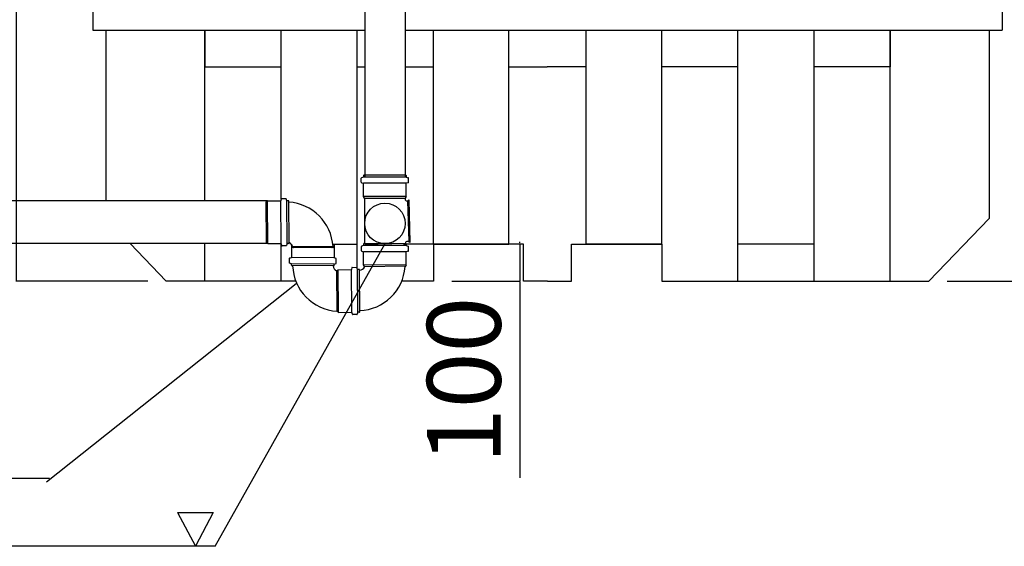
# Model space of a CAD drawing. Units: millimetres. Extents: x 77352 to 118947, y -1769 to 26627.
# Drawn here: x 86978 to 89653, y 9110 to 10542 of the extents above; entities that cross this region are included whole.
import ezdxf

# ---------------------------------------------------------------- set-up
doc = ezdxf.new("R2010")
doc.units = ezdxf.units.MM
doc.styles.add('ARIAL', font='arialbd.ttf')
doc.dimstyles.new('ISO-25', dxfattribs={"dimtxt": 2.5, "dimasz": 2.5, "dimexe": 1.25, "dimexo": 0.625, "dimtad": 1, "dimdsep": 46, "dimtxsty": 'Standard', "dimcen": 2.5, "dimadec": 0, "dimazin": 2, "dimtfac": 1, "dimtmove": 0, "dimatfit": 3, "dimfxl": 1, "dimtolj": 1, "dimarcsym": 0})

# ---------------------------------------------------------------- blocks, each defined once
blk = doc.blocks.new('*D8')
at = {"color": 0, "lineweight": -2, "transparency": 16777216}
for p, q in [((87232.4, 10831.5), (86967.6, 10831.5)), ((86968.9, 10829), (86968.9, 9834)), ((87326.4, 9831.5), (86967.6, 9831.5))]:
    blk.add_line(p, q, dxfattribs=at)
at = {"color": 0, "transparency": 16777216}
for points in [[(86968.5, 10829), (86969.3, 10829), (86968.9, 10831.5)], [(86968.5, 9834), (86969.3, 9834), (86968.9, 9831.5)]]:
    blk.add_solid(points, dxfattribs=at)
at = {"layer": 'Defpoints', "color": 0, "transparency": 16777216}
for p in [(87282.4, 10831.5), (86968.9, 9831.5), (87376.4, 9831.5)]:
    blk.add_point(p, dxfattribs=at)
at = {"color": 0, "transparency": 16777216, "insert": (86816.8, 10331.5), "char_height": 200, "attachment_point": 5, "rotation": 90, "style": 'ARIAL'}
blk.add_mtext('\\A1;1000', dxfattribs=at)
blk = doc.blocks.new('*D9')
at = {"color": 0, "lineweight": -2, "transparency": 16777216}
for p, q in [((89682.5, 10711.6), (90124.1, 10711.6)), ((90122.9, 10709.1), (90122.9, 9834)), ((89498.4, 9831.5), (90124.1, 9831.5))]:
    blk.add_line(p, q, dxfattribs=at)
at = {"color": 0, "transparency": 16777216}
for points in [[(90122.4, 10709.1), (90123.3, 10709.1), (90122.9, 10711.6)], [(90122.4, 9834), (90123.3, 9834), (90122.9, 9831.5)]]:
    blk.add_solid(points, dxfattribs=at)
at = {"layer": 'Defpoints', "color": 0, "transparency": 16777216}
for p in [(89632.5, 10711.6), (89448.4, 9831.5), (90122.9, 9831.5)]:
    blk.add_point(p, dxfattribs=at)
at = {"color": 0, "transparency": 16777216, "insert": (89970.7, 10259.1), "char_height": 200, "attachment_point": 5, "rotation": 90, "style": 'ARIAL'}
blk.add_mtext('\\A1;880', dxfattribs=at)
blk = doc.blocks.new('*D19')
at = {"color": 0, "lineweight": -2, "transparency": 16777216}
for p, q in [((88020.6, 9933), (88338.4, 9933)), ((88337.1, 9935.5), (88337.1, 9938)), ((88337.1, 9933), (88337.1, 9831.5)), ((88152.4, 9831.5), (88338.4, 9831.5)), ((88337.1, 9829), (88337.1, 9296.2))]:
    blk.add_line(p, q, dxfattribs=at)
at = {"color": 0, "transparency": 16777216}
for points in [[(88336.7, 9935.5), (88337.5, 9935.5), (88337.1, 9933)], [(88336.7, 9829), (88337.5, 9829), (88337.1, 9831.5)]]:
    blk.add_solid(points, dxfattribs=at)
at = {"layer": 'Defpoints', "color": 0, "transparency": 16777216}
for p in [(87970.6, 9933), (88102.4, 9831.5), (88337.1, 9831.5)]:
    blk.add_point(p, dxfattribs=at)
at = {"color": 0, "transparency": 16777216, "insert": (88185, 9561.4), "char_height": 200, "attachment_point": 5, "rotation": 90, "style": 'ARIAL'}
blk.add_mtext('\\A1;100', dxfattribs=at)

msp = doc.modelspace()

# ---------------------------------------------------------------- linework, layer by layer
for p, q in [((87915.774, 11201.841), (87915.774, 10114.017)), ((88025.402, 11201.841), (88025.402, 10114.017)), ((87177.431, 10613.509), (87177.431, 10513.509)), ((89647.431, 10613.509), (89647.431, 10513.509)), ((87177.431, 10513.509), (87915.976, 10513.509)), ((87177.431, 10513.509), (87217.431, 10513.509)), ((87212.431, 10513.509), (87212.431, 10049.013)), ((87481.431, 10513.509), (87481.431, 10413.509)), ((87481.431, 10049.013), (87481.431, 10513.509)), ((87688.431, 10052.624), (87688.431, 10513.509)), ((87895.431, 9865.367), (87895.431, 10513.509)), ((88025.163, 10513.509), (89647.431, 10513.509)), ((88102.431, 9931.509), (88102.431, 10513.509)), ((88307.431, 9931.509), (88307.431, 10513.509)), ((88517.431, 9931.509), (88517.431, 10513.509)), ((88722.431, 9931.509), (88722.431, 10513.509)), ((88929.431, 9831.509), (88929.431, 10513.509)), ((89136.431, 9831.509), (89136.431, 10513.509)), ((89343.431, 9831.509), (89343.431, 10513.509)), ((89343.431, 10513.509), (89343.431, 10413.509)), ((89612.431, 10513.509), (89612.431, 10001.166)), ((87481.431, 10413.509), (87688.431, 10413.509)), ((87895.431, 10413.509), (87915.918, 10413.509)), ((88025.232, 10413.509), (88102.431, 10413.509)), ((88307.431, 10413.509), (88410.931, 10413.509)), ((88517.431, 10413.509), (88410.931, 10413.509)), ((88929.431, 10413.509), (88722.431, 10413.509)), ((89343.431, 10413.509), (89136.431, 10413.509)), ((87912.388, 10114.017), (87907.072, 10112.245)), ((87912.388, 10118.017), (87912.388, 10114.017)), ((88028.388, 10114.017), (87912.388, 10114.017)), ((88027.388, 10119.017), (87913.388, 10119.017)), ((88028.388, 10118.017), (88028.388, 10114.017)), ((88028.388, 10114.017), (88033.704, 10112.245)), ((87906.388, 10099.738), (87906.388, 10111.297)), ((87907.072, 10098.789), (87912.388, 10097.017)), ((88028.388, 10097.017), (87912.388, 10097.017)), ((87912.388, 10061.017), (87912.388, 10097.017)), ((88033.704, 10098.789), (88028.388, 10097.017)), ((88028.388, 10061.017), (88028.388, 10097.017)), ((88034.388, 10099.738), (88034.388, 10111.297)), ((88028.388, 10061.017), (87912.388, 10061.017)), ((87915.388, 10057.017), (87912.388, 10061.017)), ((88028.388, 10061.017), (88025.388, 10057.017)), ((87647.384, 10045.98), (87651.359, 10049.013)), ((87647.384, 10045.98), (87648.297, 9935.984)), ((87651.359, 10049.013), (87687.358, 10049.312)), ((87652.321, 9933.017), (87651.359, 10049.013)), ((87689.086, 10054.642), (87687.358, 10049.312)), ((87688.32, 9933.316), (87687.358, 10049.312)), ((87690.029, 10055.334), (87701.587, 10055.43)), ((87704.357, 10049.453), (87702.541, 10054.754)), ((87708.357, 10049.486), (87704.357, 10049.453)), ((87705.319, 9933.457), (87704.357, 10049.453)), ((87710.311, 9934.498), (87709.365, 10048.494)), ((87915.388, 10057.017), (87915.388, 9933.206)), ((87915.388, 10057.017), (88025.388, 10057.017)), ((88025.388, 10057.017), (88025.388, 10053.889)), ((88032.254, 10049.001), (88030.716, 10048.9)), ((88032.254, 10049.001), (88036.174, 10052.105)), ((88032.254, 10049.001), (88035.133, 9939.039)), ((88039.21, 9936.145), (88036.174, 10052.105)), ((89448.431, 9831.509), (89612.431, 10001.166)), ((87376.431, 9831.509), (87278.308, 9933.017)), ((87481.431, 9831.509), (87481.431, 9933.017)), ((87652.321, 9933.017), (87648.297, 9935.984)), ((87652.321, 9933.017), (87688.32, 9933.316)), ((87690.136, 9928.014), (87688.32, 9933.316)), ((87688.431, 9831.509), (87688.431, 9932.991)), ((87688.431, 9831.509), (87688.431, 9931.509)), ((87702.649, 9927.434), (87691.091, 9927.338)), ((87705.319, 9933.457), (87703.592, 9928.126)), ((87709.319, 9933.49), (87705.319, 9933.457)), ((87719.544, 9926.46), (87716.511, 9922.485)), ((87716.835, 9931.463), (87716.536, 9895.465)), ((87719.544, 9926.46), (87829.54, 9925.548)), ((87828.991, 9931.509), (87895.431, 9931.509)), ((87832.507, 9921.523), (87829.54, 9925.548)), ((87832.831, 9930.501), (87832.532, 9894.502)), ((87906.534, 9913.957), (87906.574, 9925.515)), ((87912.583, 9928.215), (87907.261, 9926.461)), ((87912.597, 9932.215), (87912.583, 9928.215)), ((88028.582, 9927.819), (87912.583, 9928.215)), ((88027.599, 9932.822), (87913.6, 9933.212)), ((88028.596, 9931.819), (88028.582, 9927.819)), ((88028.582, 9927.819), (88033.892, 9926.028)), ((88035.133, 9939.039), (88029.93, 9938.561)), ((88038.21, 9936.145), (88034.133, 9939.039)), ((88034.533, 9913.519), (88034.573, 9925.077)), ((88347.431, 9931.509), (88102.431, 9931.509)), ((88102.431, 9931.509), (88102.431, 9831.509)), ((88102.431, 9931.509), (88307.431, 9931.509)), ((88347.431, 9831.509), (88347.431, 9931.509)), ((88477.431, 9831.509), (88477.431, 9931.509)), ((88477.431, 9931.509), (88722.431, 9931.509)), ((88722.431, 9931.509), (88517.431, 9931.509)), ((88722.431, 9931.509), (88722.431, 9831.509)), ((89136.431, 9931.509), (88929.431, 9931.509)), ((89136.431, 9831.509), (89136.431, 9931.509)), ((87832.507, 9921.523), (87716.511, 9922.485)), ((87722.509, 9922.004), (87721.509, 9922.004)), ((87722.509, 9922.004), (87721.509, 9922.004)), ((87827.509, 9922.004), (87826.509, 9922.004)), ((87827.509, 9922.004), (87826.509, 9922.004)), ((87907.215, 9913.006), (87912.525, 9911.215)), ((87912.402, 9875.216), (87912.525, 9911.215)), ((88028.524, 9910.819), (87912.525, 9911.215)), ((88028.401, 9874.819), (88028.524, 9910.819)), ((88033.846, 9912.573), (88028.524, 9910.819)), ((87710.514, 9892.794), (87710.418, 9881.236)), ((87716.395, 9878.465), (87711.094, 9880.281)), ((87711.205, 9893.737), (87716.536, 9895.465)), ((87716.362, 9874.465), (87716.395, 9878.465)), ((87832.391, 9877.503), (87716.395, 9878.465)), ((87832.532, 9894.502), (87716.536, 9895.465)), ((87831.35, 9872.511), (87717.353, 9873.457)), ((87832.358, 9873.503), (87832.391, 9877.503)), ((87832.391, 9877.503), (87837.722, 9879.231)), ((87837.833, 9892.686), (87832.532, 9894.502)), ((87838.413, 9880.174), (87838.509, 9891.732)), ((88028.401, 9874.819), (87912.402, 9875.216)), ((87915.388, 9871.205), (87912.402, 9875.216)), ((87915.388, 9871.205), (88026.894, 9872.824)), ((88028.401, 9874.819), (88025.387, 9870.829)), ((87839.354, 9859.279), (87843.329, 9862.312)), ((87839.354, 9859.279), (87840.267, 9749.283)), ((87843.329, 9862.312), (87879.328, 9862.61)), ((87844.291, 9746.316), (87843.329, 9862.312)), ((87881.056, 9867.941), (87879.328, 9862.61)), ((87880.29, 9746.614), (87879.328, 9862.61)), ((87881.999, 9868.633), (87893.557, 9868.729)), ((87896.327, 9862.751), (87894.511, 9868.053)), ((87900.327, 9862.785), (87896.327, 9862.751)), ((87897.29, 9746.755), (87896.327, 9862.751)), ((87902.281, 9747.797), (87901.335, 9861.793)), ((87481.431, 9831.509), (87376.431, 9831.509)), ((87688.431, 9831.509), (87481.431, 9831.509)), ((87728.323, 9831.509), (87688.431, 9831.509)), ((88102.431, 9831.509), (88016.326, 9831.509)), ((88412.431, 9831.509), (88347.431, 9831.509)), ((88412.431, 9831.509), (88477.431, 9831.509)), ((88722.431, 9831.509), (88929.431, 9831.509)), ((88929.431, 9831.509), (89136.431, 9831.509)), ((89136.431, 9831.509), (89343.431, 9831.509)), ((89343.431, 9831.509), (89448.431, 9831.509)), ((87844.291, 9746.316), (87840.267, 9749.283)), ((87844.291, 9746.316), (87880.29, 9746.614)), ((87882.106, 9741.313), (87880.29, 9746.614)), ((87894.619, 9740.733), (87883.061, 9740.637)), ((87897.29, 9746.755), (87895.562, 9741.425)), ((87901.289, 9746.789), (87897.29, 9746.755)), ((87407.103, 9202.184), (87455.527, 9110.484)), ((87407.103, 9202.184), (87503.952, 9202.184)), ((87503.952, 9202.184), (87455.527, 9110.484))]:
    msp.add_line(p, q)
at = {"color": 7}
for p, q in [((87651.359, 10049.013), (85893.259, 10049.013)), ((87652.321, 9933.017), (85893.259, 9933.017)), ((87915.639, 9931.573), (88025.56, 9934.461))]:
    msp.add_line(p, q, dxfattribs=at)
at = {"color": 1}
for p, q in [((87509.544, 9110.484), (87970.976, 9933.018)), ((87051.264, 9285.53), (87729.162, 9824.435)), ((87058.895, 9294.421), (85807.589, 9294.421)), ((87509.544, 9110.484), (86928.061, 9110.484))]:
    msp.add_line(p, q, dxfattribs=at)
at = {"color": 7}
msp.add_circle((87970.6, 9988.017), 55, dxfattribs=at)
for centre, radius, start, end in [((87907.388, 10111.297), 1, 108.434949, 180), ((87913.388, 10118.017), 1, 90, 180), ((88027.388, 10118.017), 1, 0, 90), ((88033.388, 10111.297), 1, 0, 71.565051), ((87907.388, 10099.738), 1, 180, 251.565051), ((88033.388, 10099.738), 1, 288.434949, 0), ((87690.037, 10054.334), 1, 90.475327, 162.040378), ((87701.595, 10054.43), 1, 18.910276, 90.475327), ((87708.365, 10048.486), 1, 0.475327, 90.475327), ((87701.13, 9917.435), 128.633, 3.616082, 86.319513), ((88030.388, 10053.889), 5, 180, 273.760979), ((87691.082, 9928.338), 1, 198.910276, 270.475327), ((87702.64, 9928.434), 1, 270.475327, 342.040378), ((87709.311, 9934.49), 1, 270.475327, 0.475327), ((87694.403, 9910.848), 29.77, 31.709699, 57.727835), ((87907.574, 9925.512), 1, 108.23909, 179.804141), ((87913.597, 9932.212), 1, 89.804141, 179.804141), ((88030.388, 9933.582), 5, 95.249261, 180), ((88027.596, 9931.822), 1, 359.804141, 89.804141), ((88033.573, 9925.081), 1, 359.804141, 71.369192), ((87907.534, 9913.953), 1, 179.804141, 251.369192), ((88033.533, 9913.522), 1, 288.23909, 359.804141), ((87711.418, 9881.227), 1, 179.524673, 251.089724), ((87711.514, 9892.785), 1, 107.959622, 179.524673), ((87717.362, 9874.457), 1, 179.524673, 269.524673), ((87848.379, 9877.692), 128.633, 182.098373, 266.383918), ((87846.11, 9873.916), 16.304, 183.283101, 245.386607), ((87831.358, 9873.511), 1, 269.524673, 359.524673), ((87837.413, 9880.182), 1, 287.959622, 359.524673), ((87837.509, 9891.74), 1, 359.524673, 71.089724), ((87882.007, 9867.633), 1, 90.475327, 162.040378), ((87893.565, 9867.729), 1, 18.910276, 90.475327), ((87900.335, 9861.785), 1, 0.475327, 90.475327), ((87896.914, 9879.732), 128.781, 272.123488, 356.035865), ((87900.753, 9877.317), 16.304, 273.283101, 335.386607), ((87883.052, 9741.637), 1, 198.910276, 270.475327), ((87894.61, 9741.733), 1, 270.475327, 342.040378), ((87901.281, 9747.789), 1, 270.475327, 0.475327)]:
    msp.add_arc(centre, radius, start, end)

# ---------------------------------------------------------------- dimensions: what is measured, and where the dimension line sits
at = {"color": 5}
dim = msp.add_linear_dim(base=(86968.893, 9831.509), p1=(87282.431, 10831.509), p2=(87376.431, 9831.509), angle=90, dimstyle='ISO-25', override={"dimtxt": 200, "dimexo": 50, "dimgap": 50, "dimtxsty": 'ARIAL'}, dxfattribs=at)
dim.commit()
dim.dimension.update_dxf_attribs({"geometry": '*D8', "text_midpoint": (86968.893, 10331.509), "dimtype": 160})
for base, p1, p2, text, override, picture, middle in [((90122.854, 9831.509), (89632.528, 10711.645), (89448.431, 9831.509), '880', {"dimtxt": 200, "dimexo": 50, "dimgap": 50, "dimtxsty": 'ARIAL'}, '*D9', (90122.854, 10259.146)), ((88337.131, 9831.509), (87970.6, 9933.017), (88102.431, 9831.509), '100', {"dimtxt": 200, "dimexo": 50, "dimgap": 50, "dimdec": 0, "dimtxsty": 'ARIAL'}, '*D19', (88337.131, 9561.366))]:
    dim = msp.add_linear_dim(base=base, p1=p1, p2=p2, angle=90, text=text, dimstyle='ISO-25', override=override, dxfattribs=at)
    dim.commit()
    dim.dimension.update_dxf_attribs({"geometry": picture, "text_midpoint": middle, "dimtype": 160})

doc.saveas('drawing.dxf')
